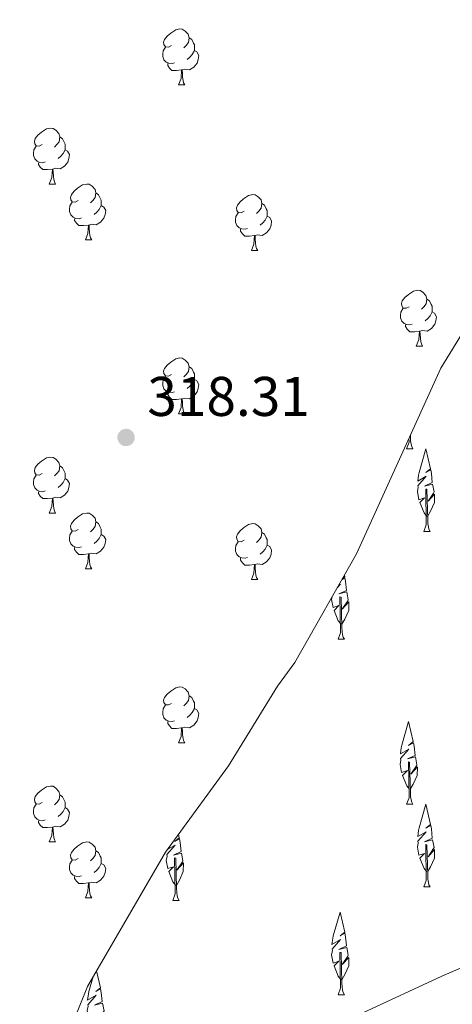
# Model space of a CAD drawing. Units: metres. Extents: x 617582 to 622088, y 689909 to 692955.
# Drawn here: x 620044 to 620122, y 691875 to 692052 of the extents above; entities that cross this region are included whole.
import ezdxf

# ---------------------------------------------------------------- set-up
doc = ezdxf.new("R2010")
doc.units = ezdxf.units.M
doc.header["$MEASUREMENT"] = 0
doc.linetypes.add('DGN Style 3', pattern=[78.718024, 56.22716, -22.490864])
for name, color, linetype, lineweight in [('Carátula', 7, 'Continuous', 0), ('Elementos auxiliares', 7, 'Continuous', 0), ('Entidades rústicas y varios', 7, 'Continuous', 0), ('Hidrografía', 7, 'Continuous', 0), ('Relieve y altimetría', 7, 'Continuous', 0), ('Textos de rotulación', 7, 'Continuous', 0)]:
    doc.layers.add(name, color=color, linetype=linetype, lineweight=lineweight)
doc.styles.add('Style-Arial', font='txt')

# ---------------------------------------------------------------- blocks, each defined once
blk = doc.blocks.new('5PATER_95')
at = {"layer": 'Relieve y altimetría', "linetype": 'Continuous', "lineweight": 0}
h = blk.add_hatch(color=250, dxfattribs=at)
edge = h.paths.add_edge_path()
edge.add_ellipse((0, 0), major_axis=(-1.1, -1.11), ratio=0.999422, start_angle=0, end_angle=360)

msp = doc.modelspace()

# ---------------------------------------------------------------- linework, layer by layer
at = {"layer": 'Carátula', "color": 7, "linetype": 'Continuous', "lineweight": 0}
msp.add_3dface([(617633.194, 689908.82), (622087.534, 689985.286), (622036.556, 692954.859), (617582.216, 692878.392)], dxfattribs=at)
msp.add_3dface([(617633.194, 689908.82), (622087.534, 689985.286), (622036.556, 692954.859), (617582.216, 692878.392)], dxfattribs=at)
at = {"layer": 'Elementos auxiliares', "color": 250, "linetype": 'Continuous', "lineweight": 0}
msp.add_3dface([(618495.31, 690317.65), (618456.16, 692630.85), (621886.67, 692689.77), (621926.95, 690376.56)], dxfattribs=at)
at = {"layer": 'Entidades rústicas y varios', "color": 92, "linetype": 'Continuous', "lineweight": 0, "flags": 128}
for points in [[(620071.449, 692047.285), (620070.919, 692047.02), (620070.389, 692047.075), (620070.124, 692047.445), (620070.069, 692047.87), (620070.229, 692048.39), (620070.709, 692048.985), (620071.344, 692049.515), (620072.244, 692050.1), (620072.989, 692050.26), (620073.414, 692050.205), (620073.944, 692049.89), (620074.474, 692049.305), (620074.634, 692048.665), (620074.524, 692047.815), (620074.099, 692047.285), (620073.679, 692046.86)], [(620074.634, 692048.665), (620075.109, 692048.35), (620075.424, 692047.71), (620075.584, 692047.39), (620075.584, 692046.81), (620075.584, 692046.385), (620075.214, 692045.695), (620074.794, 692045.215), (620074.314, 692044.795)], [(620072.034, 692044.205), (620071.609, 692044.045), (620071.024, 692044.105), (620070.549, 692044.315), (620070.124, 692044.74), (620069.909, 692045.325), (620069.909, 692045.745), (620069.964, 692046.33), (620070.389, 692047.02)], [(620075.584, 692046.385), (620076.039, 692046.135), (620076.384, 692045.52), (620076.274, 692044.795), (620076.064, 692044.155), (620075.479, 692043.415), (620074.684, 692042.935), (620073.834, 692043.04), (620073.404, 692042.91)], [(620073.294, 692042.91), (620072.404, 692042.825), (620071.559, 692042.825), (620071.134, 692043.255), (620070.814, 692043.73), (620070.814, 692044.045)], [(620072.749, 692040.225), (620073.184, 692041.385), (620073.294, 692042.91), (620073.404, 692042.91), (620073.439, 692042.325), (620073.474, 692041.64), (620073.544, 692041.025), (620073.659, 692040.625), (620073.874, 692040.225)], [(620072.749, 692040.225), (620073.874, 692040.225)], [(620048.261, 692029.516), (620047.731, 692029.251), (620047.201, 692029.306), (620046.936, 692029.676), (620046.881, 692030.101), (620047.041, 692030.621), (620047.521, 692031.216), (620048.156, 692031.746), (620049.056, 692032.331), (620049.801, 692032.491), (620050.226, 692032.436), (620050.756, 692032.121), (620051.286, 692031.536), (620051.446, 692030.896), (620051.336, 692030.046), (620050.911, 692029.516), (620050.491, 692029.091)], [(620051.446, 692030.896), (620051.921, 692030.581), (620052.236, 692029.941), (620052.396, 692029.621), (620052.396, 692029.041), (620052.396, 692028.616), (620052.026, 692027.926), (620051.606, 692027.446), (620051.126, 692027.026)], [(620048.846, 692026.436), (620048.421, 692026.276), (620047.836, 692026.336), (620047.361, 692026.546), (620046.936, 692026.971), (620046.721, 692027.556), (620046.721, 692027.976), (620046.776, 692028.561), (620047.201, 692029.251)], [(620052.396, 692028.616), (620052.851, 692028.366), (620053.196, 692027.751), (620053.086, 692027.026), (620052.876, 692026.386), (620052.291, 692025.646), (620051.496, 692025.166), (620050.646, 692025.271), (620050.216, 692025.141)], [(620050.106, 692025.141), (620049.216, 692025.056), (620048.371, 692025.056), (620047.946, 692025.486), (620047.626, 692025.961), (620047.626, 692026.276)], [(620049.561, 692022.456), (620049.996, 692023.616), (620050.106, 692025.141), (620050.216, 692025.141), (620050.251, 692024.556), (620050.286, 692023.871), (620050.356, 692023.256), (620050.471, 692022.856), (620050.686, 692022.456)], [(620049.561, 692022.456), (620050.686, 692022.456)], [(620054.736, 692019.481), (620054.206, 692019.216), (620053.676, 692019.271), (620053.411, 692019.641), (620053.356, 692020.066), (620053.516, 692020.586), (620053.996, 692021.181), (620054.631, 692021.711), (620055.531, 692022.296), (620056.276, 692022.456), (620056.701, 692022.401), (620057.231, 692022.086), (620057.761, 692021.501), (620057.921, 692020.861), (620057.811, 692020.011), (620057.386, 692019.481), (620056.966, 692019.056)], [(620057.921, 692020.861), (620058.396, 692020.546), (620058.711, 692019.906), (620058.871, 692019.586), (620058.871, 692019.006), (620058.871, 692018.581), (620058.501, 692017.891), (620058.081, 692017.411), (620057.601, 692016.991)], [(620084.508, 692017.576), (620083.978, 692017.311), (620083.448, 692017.366), (620083.183, 692017.736), (620083.128, 692018.161), (620083.288, 692018.681), (620083.768, 692019.276), (620084.403, 692019.806), (620085.303, 692020.391), (620086.048, 692020.551), (620086.473, 692020.496), (620087.003, 692020.181), (620087.533, 692019.596), (620087.693, 692018.956), (620087.583, 692018.106), (620087.158, 692017.576), (620086.738, 692017.151)], [(620055.321, 692016.401), (620054.896, 692016.241), (620054.311, 692016.301), (620053.836, 692016.511), (620053.411, 692016.936), (620053.196, 692017.521), (620053.196, 692017.941), (620053.251, 692018.526), (620053.676, 692019.216)], [(620058.871, 692018.581), (620059.326, 692018.331), (620059.671, 692017.716), (620059.561, 692016.991), (620059.351, 692016.351), (620058.766, 692015.611), (620057.971, 692015.131), (620057.121, 692015.236), (620056.691, 692015.106)], [(620087.693, 692018.956), (620088.168, 692018.641), (620088.483, 692018.001), (620088.643, 692017.681), (620088.643, 692017.101), (620088.643, 692016.676), (620088.273, 692015.986), (620087.853, 692015.506), (620087.373, 692015.086)], [(620085.093, 692014.496), (620084.668, 692014.336), (620084.083, 692014.396), (620083.608, 692014.606), (620083.183, 692015.031), (620082.968, 692015.616), (620082.968, 692016.036), (620083.023, 692016.621), (620083.448, 692017.311)], [(620088.643, 692016.676), (620089.098, 692016.426), (620089.443, 692015.811), (620089.333, 692015.086), (620089.123, 692014.446), (620088.538, 692013.706), (620087.743, 692013.226), (620086.893, 692013.331), (620086.463, 692013.201)], [(620056.581, 692015.106), (620055.691, 692015.021), (620054.846, 692015.021), (620054.421, 692015.451), (620054.101, 692015.926), (620054.101, 692016.241)], [(620056.036, 692012.421), (620056.471, 692013.581), (620056.581, 692015.106), (620056.691, 692015.106), (620056.726, 692014.521), (620056.761, 692013.836), (620056.831, 692013.221), (620056.946, 692012.821), (620057.161, 692012.421)], [(620086.353, 692013.201), (620085.463, 692013.116), (620084.618, 692013.116), (620084.193, 692013.546), (620083.873, 692014.021), (620083.873, 692014.336)], [(620085.808, 692010.516), (620086.243, 692011.676), (620086.353, 692013.201), (620086.463, 692013.201), (620086.498, 692012.616), (620086.533, 692011.931), (620086.603, 692011.316), (620086.718, 692010.916), (620086.933, 692010.516)], [(620056.036, 692012.421), (620057.161, 692012.421)], [(620085.808, 692010.516), (620086.933, 692010.516)], [(620114.085, 692000.433), (620113.555, 692000.168), (620113.025, 692000.223), (620112.76, 692000.593), (620112.705, 692001.018), (620112.865, 692001.538), (620113.345, 692002.133), (620113.98, 692002.663), (620114.88, 692003.248), (620115.625, 692003.408), (620116.05, 692003.353), (620116.58, 692003.038), (620117.11, 692002.453), (620117.27, 692001.813), (620117.16, 692000.963), (620116.735, 692000.433), (620116.315, 692000.008)], [(620117.27, 692001.813), (620117.745, 692001.498), (620118.06, 692000.858), (620118.22, 692000.538), (620118.22, 691999.958), (620118.22, 691999.533), (620117.85, 691998.843), (620117.43, 691998.363), (620116.95, 691997.943)], [(620114.67, 691997.353), (620114.245, 691997.193), (620113.66, 691997.253), (620113.185, 691997.463), (620112.76, 691997.888), (620112.545, 691998.473), (620112.545, 691998.893), (620112.6, 691999.478), (620113.025, 692000.168)], [(620118.22, 691999.533), (620118.675, 691999.283), (620119.02, 691998.668), (620118.91, 691997.943), (620118.7, 691997.303), (620118.115, 691996.563), (620117.32, 691996.083), (620116.47, 691996.188), (620116.04, 691996.058)], [(620115.93, 691996.058), (620115.04, 691995.973), (620114.195, 691995.973), (620113.77, 691996.403), (620113.45, 691996.878), (620113.45, 691997.193)], [(620115.385, 691993.373), (620115.82, 691994.533), (620115.93, 691996.058), (620116.04, 691996.058), (620116.075, 691995.473), (620116.11, 691994.788), (620116.18, 691994.173), (620116.295, 691993.773), (620116.51, 691993.373)], [(620115.385, 691993.373), (620116.51, 691993.373)], [(620071.449, 691988.293), (620070.919, 691988.028), (620070.389, 691988.083), (620070.124, 691988.453), (620070.069, 691988.878), (620070.229, 691989.398), (620070.709, 691989.993), (620071.344, 691990.523), (620072.244, 691991.108), (620072.989, 691991.268), (620073.414, 691991.213), (620073.944, 691990.898), (620074.474, 691990.313), (620074.634, 691989.673), (620074.524, 691988.823), (620074.099, 691988.293), (620073.679, 691987.868)], [(620074.634, 691989.673), (620075.109, 691989.358), (620075.424, 691988.718), (620075.584, 691988.398), (620075.584, 691987.818), (620075.584, 691987.393), (620075.214, 691986.703), (620074.794, 691986.223), (620074.314, 691985.803)], [(620072.034, 691985.213), (620071.609, 691985.053), (620071.024, 691985.113), (620070.549, 691985.323), (620070.124, 691985.748), (620069.909, 691986.333), (620069.909, 691986.753), (620069.964, 691987.338), (620070.389, 691988.028)], [(620075.584, 691987.393), (620076.039, 691987.143), (620076.384, 691986.528), (620076.274, 691985.803), (620076.064, 691985.163), (620075.479, 691984.423), (620074.684, 691983.943), (620073.834, 691984.048), (620073.404, 691983.918)], [(620073.294, 691983.918), (620072.404, 691983.833), (620071.559, 691983.833), (620071.134, 691984.263), (620070.814, 691984.738), (620070.814, 691985.053)], [(620072.749, 691981.233), (620073.184, 691982.393), (620073.294, 691983.918), (620073.404, 691983.918), (620073.439, 691983.333), (620073.474, 691982.648), (620073.544, 691982.033), (620073.659, 691981.633), (620073.874, 691981.233)], [(620072.749, 691981.233), (620073.874, 691981.233)], [(620113.648, 691974.99), (620114.083, 691976.15), (620114.072, 691976.804)], [(620114.33, 691977.369), (620114.338, 691977.09), (620114.373, 691976.405), (620114.443, 691975.79), (620114.558, 691975.39), (620114.773, 691974.99)], [(620113.648, 691974.99), (620114.773, 691974.99)], [(620117.294, 691962.843), (620116.786, 691963.465), (620116.036, 691965.33), (620116.884, 691966.186), (620115.841, 691965.849), (620115.577, 691967.309), (620115.74, 691968.074), (620115.675, 691968.349), (620117.175, 691970.046), (620115.645, 691969.182), (620115.79, 691970.271), (620115.873, 691970.741), (620117.112, 691974.99), (620117.926, 691971.387), (620117.111, 691970.699), (620117.975, 691971.189), (620118.091, 691970.557), (620118.254, 691968.907), (620116.885, 691968.279), (620118.319, 691968.631), (620118.577, 691967.233), (620118.496, 691967.049), (620117.485, 691965.567), (620118.678, 691966.858), (620118.645, 691965.33), (620117.928, 691963.77), (620117.404, 691962.843)], [(620048.261, 691970.524), (620047.731, 691970.259), (620047.201, 691970.314), (620046.936, 691970.684), (620046.881, 691971.109), (620047.041, 691971.629), (620047.521, 691972.224), (620048.156, 691972.754), (620049.056, 691973.339), (620049.801, 691973.499), (620050.226, 691973.444), (620050.756, 691973.129), (620051.286, 691972.544), (620051.446, 691971.904), (620051.336, 691971.054), (620050.911, 691970.524), (620050.491, 691970.099)], [(620051.446, 691971.904), (620051.921, 691971.589), (620052.236, 691970.949), (620052.396, 691970.629), (620052.396, 691970.049), (620052.396, 691969.624), (620052.026, 691968.934), (620051.606, 691968.454), (620051.126, 691968.034)], [(620048.846, 691967.444), (620048.421, 691967.284), (620047.836, 691967.344), (620047.361, 691967.554), (620046.936, 691967.979), (620046.721, 691968.564), (620046.721, 691968.984), (620046.776, 691969.569), (620047.201, 691970.259)], [(620052.396, 691969.624), (620052.851, 691969.374), (620053.196, 691968.759), (620053.086, 691968.034), (620052.876, 691967.394), (620052.291, 691966.654), (620051.496, 691966.174), (620050.646, 691966.279), (620050.216, 691966.149)], [(620050.106, 691966.149), (620049.216, 691966.064), (620048.371, 691966.064), (620047.946, 691966.494), (620047.626, 691966.969), (620047.626, 691967.284)], [(620116.749, 691960.158), (620117.184, 691961.318), (620117.078, 691967.761), (620117.274, 691967.73), (620117.439, 691962.258), (620117.474, 691961.573), (620117.544, 691960.958), (620117.659, 691960.558), (620117.874, 691960.158)], [(620049.561, 691963.464), (620049.996, 691964.624), (620050.106, 691966.149), (620050.216, 691966.149), (620050.251, 691965.564), (620050.286, 691964.879), (620050.356, 691964.264), (620050.471, 691963.864), (620050.686, 691963.464)], [(620049.561, 691963.464), (620050.686, 691963.464)], [(620054.736, 691960.489), (620054.206, 691960.224), (620053.676, 691960.279), (620053.411, 691960.649), (620053.356, 691961.074), (620053.516, 691961.594), (620053.996, 691962.189), (620054.631, 691962.719), (620055.531, 691963.304), (620056.276, 691963.464), (620056.701, 691963.409), (620057.231, 691963.094), (620057.761, 691962.509), (620057.921, 691961.869), (620057.811, 691961.019), (620057.386, 691960.489), (620056.966, 691960.064)], [(620057.921, 691961.869), (620058.396, 691961.554), (620058.711, 691960.914), (620058.871, 691960.594), (620058.871, 691960.014), (620058.871, 691959.589), (620058.501, 691958.899), (620058.081, 691958.419), (620057.601, 691957.999)], [(620084.508, 691958.584), (620083.978, 691958.319), (620083.448, 691958.374), (620083.183, 691958.744), (620083.128, 691959.169), (620083.288, 691959.689), (620083.768, 691960.284), (620084.403, 691960.814), (620085.303, 691961.399), (620086.048, 691961.559), (620086.473, 691961.504), (620087.003, 691961.189), (620087.533, 691960.604), (620087.693, 691959.964), (620087.583, 691959.114), (620087.158, 691958.584), (620086.738, 691958.159)], [(620055.321, 691957.409), (620054.896, 691957.249), (620054.311, 691957.309), (620053.836, 691957.519), (620053.411, 691957.944), (620053.196, 691958.529), (620053.196, 691958.949), (620053.251, 691959.534), (620053.676, 691960.224)], [(620087.693, 691959.964), (620088.168, 691959.649), (620088.483, 691959.009), (620088.643, 691958.689), (620088.643, 691958.109), (620088.643, 691957.684), (620088.273, 691956.994), (620087.853, 691956.514), (620087.373, 691956.094)], [(620116.749, 691960.158), (620117.874, 691960.158)], [(620058.871, 691959.589), (620059.326, 691959.339), (620059.671, 691958.724), (620059.561, 691957.999), (620059.351, 691957.359), (620058.766, 691956.619), (620057.971, 691956.139), (620057.121, 691956.244), (620056.691, 691956.114)], [(620085.093, 691955.504), (620084.668, 691955.344), (620084.083, 691955.404), (620083.608, 691955.614), (620083.183, 691956.039), (620082.968, 691956.624), (620082.968, 691957.044), (620083.023, 691957.629), (620083.448, 691958.319)], [(620056.581, 691956.114), (620055.691, 691956.029), (620054.846, 691956.029), (620054.421, 691956.459), (620054.101, 691956.934), (620054.101, 691957.249)], [(620088.643, 691957.684), (620089.098, 691957.434), (620089.443, 691956.819), (620089.333, 691956.094), (620089.123, 691955.454), (620088.538, 691954.714), (620087.743, 691954.234), (620086.893, 691954.339), (620086.463, 691954.209)], [(620056.036, 691953.429), (620056.471, 691954.589), (620056.581, 691956.114), (620056.691, 691956.114), (620056.726, 691955.529), (620056.761, 691954.844), (620056.831, 691954.229), (620056.946, 691953.829), (620057.161, 691953.429)], [(620086.353, 691954.209), (620085.463, 691954.124), (620084.618, 691954.124), (620084.193, 691954.554), (620083.873, 691955.029), (620083.873, 691955.344)], [(620056.036, 691953.429), (620057.161, 691953.429)], [(620085.808, 691951.524), (620086.243, 691952.684), (620086.353, 691954.209), (620086.463, 691954.209), (620086.498, 691953.624), (620086.533, 691952.939), (620086.603, 691952.324), (620086.718, 691951.924), (620086.933, 691951.524)], [(620085.808, 691951.524), (620086.933, 691951.524)], [(620102.067, 691951.563), (620102.587, 691951.858), (620102.703, 691951.226), (620102.866, 691949.576), (620101.497, 691948.948), (620102.931, 691949.3), (620103.189, 691947.902), (620103.108, 691947.718), (620102.097, 691946.236), (620103.29, 691947.527), (620103.257, 691945.999), (620102.54, 691944.439), (620102.016, 691943.512)], [(620102.484, 691952.295), (620102.538, 691952.056), (620102.172, 691951.747)], [(620101.216, 691950.069), (620101.787, 691950.715), (620101.488, 691950.546)], [(620101.906, 691943.512), (620101.398, 691944.134), (620100.648, 691945.999), (620101.496, 691946.855), (620100.453, 691946.518), (620100.189, 691947.978), (620100.287, 691948.439)], [(620101.361, 691940.827), (620101.796, 691941.987), (620101.69, 691948.43), (620101.886, 691948.399), (620102.051, 691942.927), (620102.086, 691942.242), (620102.156, 691941.627), (620102.271, 691941.227), (620102.486, 691940.827)], [(620101.361, 691940.827), (620102.486, 691940.827)], [(620071.449, 691929.301), (620070.919, 691929.036), (620070.389, 691929.091), (620070.124, 691929.461), (620070.069, 691929.886), (620070.229, 691930.406), (620070.709, 691931.001), (620071.344, 691931.531), (620072.244, 691932.116), (620072.989, 691932.276), (620073.414, 691932.221), (620073.944, 691931.906), (620074.474, 691931.321), (620074.634, 691930.681), (620074.524, 691929.831), (620074.099, 691929.301), (620073.679, 691928.876)], [(620074.634, 691930.681), (620075.109, 691930.366), (620075.424, 691929.726), (620075.584, 691929.406), (620075.584, 691928.826), (620075.584, 691928.401), (620075.214, 691927.711), (620074.794, 691927.231), (620074.314, 691926.811)], [(620072.034, 691926.221), (620071.609, 691926.061), (620071.024, 691926.121), (620070.549, 691926.331), (620070.124, 691926.756), (620069.909, 691927.341), (620069.909, 691927.761), (620069.964, 691928.346), (620070.389, 691929.036)], [(620075.584, 691928.401), (620076.039, 691928.151), (620076.384, 691927.536), (620076.274, 691926.811), (620076.064, 691926.171), (620075.479, 691925.431), (620074.684, 691924.951), (620073.834, 691925.056), (620073.404, 691924.926)], [(620073.294, 691924.926), (620072.404, 691924.841), (620071.559, 691924.841), (620071.134, 691925.271), (620070.814, 691925.746), (620070.814, 691926.061)], [(620072.749, 691922.241), (620073.184, 691923.401), (620073.294, 691924.926), (620073.404, 691924.926), (620073.439, 691924.341), (620073.474, 691923.656), (620073.544, 691923.041), (620073.659, 691922.641), (620073.874, 691922.241)], [(620114.193, 691913.924), (620113.685, 691914.546), (620112.935, 691916.411), (620113.783, 691917.267), (620112.74, 691916.93), (620112.476, 691918.39), (620112.639, 691919.155), (620112.574, 691919.43), (620114.074, 691921.127), (620112.544, 691920.263), (620112.689, 691921.352), (620112.772, 691921.822), (620114.011, 691926.071), (620114.825, 691922.468), (620114.01, 691921.78), (620114.874, 691922.27), (620114.99, 691921.638), (620115.153, 691919.988), (620113.784, 691919.36), (620115.218, 691919.712), (620115.476, 691918.314), (620115.395, 691918.13), (620114.384, 691916.648), (620115.577, 691917.939), (620115.544, 691916.411), (620114.827, 691914.851), (620114.303, 691913.924)], [(620072.749, 691922.241), (620073.874, 691922.241)], [(620113.648, 691911.239), (620114.083, 691912.399), (620113.977, 691918.842), (620114.173, 691918.811), (620114.338, 691913.339), (620114.373, 691912.654), (620114.443, 691912.039), (620114.558, 691911.639), (620114.773, 691911.239)], [(620048.261, 691911.532), (620047.731, 691911.267), (620047.201, 691911.322), (620046.936, 691911.692), (620046.881, 691912.117), (620047.041, 691912.637), (620047.521, 691913.232), (620048.156, 691913.762), (620049.056, 691914.347), (620049.801, 691914.507), (620050.226, 691914.452), (620050.756, 691914.137), (620051.286, 691913.552), (620051.446, 691912.912), (620051.336, 691912.062), (620050.911, 691911.532), (620050.491, 691911.107)], [(620051.446, 691912.912), (620051.921, 691912.597), (620052.236, 691911.957), (620052.396, 691911.637), (620052.396, 691911.057), (620052.396, 691910.632), (620052.026, 691909.942), (620051.606, 691909.462), (620051.126, 691909.042)], [(620048.846, 691908.452), (620048.421, 691908.292), (620047.836, 691908.352), (620047.361, 691908.562), (620046.936, 691908.987), (620046.721, 691909.572), (620046.721, 691909.992), (620046.776, 691910.577), (620047.201, 691911.267)], [(620052.396, 691910.632), (620052.851, 691910.382), (620053.196, 691909.767), (620053.086, 691909.042), (620052.876, 691908.402), (620052.291, 691907.662), (620051.496, 691907.182), (620050.646, 691907.287), (620050.216, 691907.157)], [(620113.648, 691911.239), (620114.773, 691911.239)], [(620117.294, 691899.092), (620116.786, 691899.714), (620116.036, 691901.579), (620116.884, 691902.435), (620115.841, 691902.098), (620115.577, 691903.558), (620115.74, 691904.323), (620115.675, 691904.598), (620117.175, 691906.295), (620115.645, 691905.431), (620115.79, 691906.52), (620115.873, 691906.99), (620117.112, 691911.239), (620117.926, 691907.636), (620117.111, 691906.948), (620117.975, 691907.438), (620118.091, 691906.806), (620118.254, 691905.156), (620116.885, 691904.528), (620118.319, 691904.88), (620118.577, 691903.482), (620118.496, 691903.298), (620117.485, 691901.816), (620118.678, 691903.107), (620118.645, 691901.579), (620117.928, 691900.019), (620117.404, 691899.092)], [(620050.106, 691907.157), (620049.216, 691907.072), (620048.371, 691907.072), (620047.946, 691907.502), (620047.626, 691907.977), (620047.626, 691908.292)], [(620049.561, 691904.472), (620049.996, 691905.632), (620050.106, 691907.157), (620050.216, 691907.157), (620050.251, 691906.572), (620050.286, 691905.887), (620050.356, 691905.272), (620050.471, 691904.872), (620050.686, 691904.472)], [(620072.739, 691905.864), (620072.881, 691905.237), (620072.066, 691904.549), (620072.93, 691905.039), (620073.046, 691904.407), (620073.209, 691902.757), (620071.84, 691902.129), (620073.274, 691902.481), (620073.532, 691901.083), (620073.451, 691900.899), (620072.44, 691899.417), (620073.633, 691900.708), (620073.6, 691899.18), (620072.883, 691897.62), (620072.359, 691896.693)], [(620049.561, 691904.472), (620050.686, 691904.472)], [(620054.736, 691901.497), (620054.206, 691901.232), (620053.676, 691901.287), (620053.411, 691901.657), (620053.356, 691902.082), (620053.516, 691902.602), (620053.996, 691903.197), (620054.631, 691903.727), (620055.531, 691904.312), (620056.276, 691904.472), (620056.701, 691904.417), (620057.231, 691904.102), (620057.761, 691903.517), (620057.921, 691902.877), (620057.811, 691902.027), (620057.386, 691901.497), (620056.966, 691901.072)], [(620072.249, 691896.693), (620071.741, 691897.315), (620070.991, 691899.18), (620071.839, 691900.036), (620070.796, 691899.699), (620070.532, 691901.159), (620070.695, 691901.924), (620070.63, 691902.199), (620072.13, 691903.896), (620070.715, 691903.097)], [(620116.749, 691896.407), (620117.184, 691897.567), (620117.078, 691904.01), (620117.274, 691903.979), (620117.439, 691898.507), (620117.474, 691897.822), (620117.544, 691897.207), (620117.659, 691896.807), (620117.874, 691896.407)], [(620057.921, 691902.877), (620058.396, 691902.562), (620058.711, 691901.922), (620058.871, 691901.602), (620058.871, 691901.022), (620058.871, 691900.597), (620058.501, 691899.907), (620058.081, 691899.427), (620057.601, 691899.007)], [(620071.704, 691894.008), (620072.139, 691895.168), (620072.033, 691901.611), (620072.229, 691901.58), (620072.394, 691896.108), (620072.429, 691895.423), (620072.499, 691894.808), (620072.614, 691894.408), (620072.829, 691894.008)], [(620055.321, 691898.417), (620054.896, 691898.257), (620054.311, 691898.317), (620053.836, 691898.527), (620053.411, 691898.952), (620053.196, 691899.537), (620053.196, 691899.957), (620053.251, 691900.542), (620053.676, 691901.232)], [(620058.871, 691900.597), (620059.326, 691900.347), (620059.671, 691899.732), (620059.561, 691899.007), (620059.351, 691898.367), (620058.766, 691897.627), (620057.971, 691897.147), (620057.121, 691897.252), (620056.691, 691897.122)], [(620056.581, 691897.122), (620055.691, 691897.037), (620054.846, 691897.037), (620054.421, 691897.467), (620054.101, 691897.942), (620054.101, 691898.257)], [(620056.036, 691894.437), (620056.471, 691895.597), (620056.581, 691897.122), (620056.691, 691897.122), (620056.726, 691896.537), (620056.761, 691895.852), (620056.831, 691895.237), (620056.946, 691894.837), (620057.161, 691894.437)], [(620116.749, 691896.407), (620117.874, 691896.407)], [(620056.036, 691894.437), (620057.161, 691894.437)], [(620071.704, 691894.008), (620072.829, 691894.008)], [(620101.906, 691879.761), (620101.398, 691880.383), (620100.648, 691882.248), (620101.496, 691883.104), (620100.453, 691882.767), (620100.189, 691884.227), (620100.352, 691884.992), (620100.287, 691885.267), (620101.787, 691886.964), (620100.257, 691886.1), (620100.402, 691887.189), (620100.485, 691887.659), (620101.724, 691891.908), (620102.538, 691888.305), (620101.723, 691887.617), (620102.587, 691888.107), (620102.703, 691887.475), (620102.866, 691885.825), (620101.497, 691885.197), (620102.931, 691885.549), (620103.189, 691884.151), (620103.108, 691883.967), (620102.097, 691882.485), (620103.29, 691883.776), (620103.257, 691882.248), (620102.54, 691880.688), (620102.016, 691879.761)], [(620101.361, 691877.076), (620101.796, 691878.236), (620101.69, 691884.679), (620101.886, 691884.648), (620102.051, 691879.176), (620102.086, 691878.491), (620102.156, 691877.876), (620102.271, 691877.476), (620102.486, 691877.076)], [(620058.089, 691869.787), (620057.581, 691870.409), (620056.831, 691872.274), (620057.679, 691873.13), (620056.636, 691872.793), (620056.372, 691874.253), (620056.535, 691875.018), (620056.47, 691875.293), (620057.97, 691876.99), (620056.44, 691876.126), (620056.585, 691877.215), (620056.668, 691877.685), (620057.453, 691880.378)], [(620058.033, 691881.376), (620058.721, 691878.331), (620057.906, 691877.643), (620058.77, 691878.133), (620058.886, 691877.501), (620059.049, 691875.851), (620057.68, 691875.223), (620059.114, 691875.575), (620059.372, 691874.177), (620059.291, 691873.993), (620058.28, 691872.511), (620059.473, 691873.802), (620059.44, 691872.274), (620058.723, 691870.714), (620058.199, 691869.787)], [(620101.361, 691877.076), (620102.486, 691877.076)]]:
    msp.add_lwpolyline(points, dxfattribs=at)
at = {"layer": 'Entidades rústicas y varios', "color": 92, "linetype": 'DGN Style 3', "lineweight": 0}
msp.add_polyline3d([(620134.506, 692013.679, 321.694), (620119.812, 691989.428, 321.968), (620104.688, 691956.163, 321.968), (620093.578, 691936.663, 322.036), (620090.499, 691932.434, 322.036), (620081.7, 691918.11, 322.036), (620070.385, 691902.646, 322.036), (620056.408, 691878.578, 322.379), (620050.16, 691863.201, 322.242), (620050.245, 691858.134, 322.242), (620053.196, 691845.48, 321.865)], dxfattribs=at)
at = {"layer": 'Relieve y altimetría', "color": 30, "linetype": 'Continuous', "lineweight": 0, "elevation": 320, "flags": 128}
msp.add_lwpolyline([(620105.776, 691873.809), (620119.936, 691880.396), (620132.362, 691885.728)], dxfattribs=at)

# ---------------------------------------------------------------- block references
at = {"layer": 'Relieve y altimetría', "color": 250, "linetype": 'Continuous', "lineweight": 0}
msp.add_blockref('5PATER_95', (620063.333, 691977.008, 318.308), dxfattribs=at)

# ---------------------------------------------------------------- texts
at = {"layer": 'Textos de rotulación', "color": 250, "linetype": 'Continuous', "lineweight": 0, "style": 'Style-Arial'}
msp.add_text('318.31', height=7, dxfattribs=at).set_placement((620067.14, 691980.869, 318.308))

# ---------------------------------------------------------------- meshes
at = {"layer": 'Hidrografía', "color": 154, "linetype": 'Continuous', "lineweight": 25}
mesh = msp.add_polyface(dxfattribs=at)
corners = [(620163.134, 692215.915, 317.38), (620154.9, 692225.574, 317.38), (620159.774, 692213.113, 317.38), (620147.76, 692219.8, 317.38), (620153.648, 692206.923, 317.38), (620145.493, 692217.607, 317.38), (620150.044, 692202.349, 317.38), (620133.994, 692206.483, 317.38), (620145.846, 692195.737, 317.38), (620128.293, 692199.535, 317.38), (620136.823, 692181.526, 317.38), (620118.071, 692186.068, 317.38), (620121.655, 692162.128, 317.38), (620103.667, 692165.746, 317.38), (620116.121, 692155.603, 317.38), (620088.484, 692149.132, 317.38), (620095.486, 692132.887, 317.38), (620079.685, 692137.696, 317.38), (620089.539, 692124.672, 317.38), (620073.809, 692132.014, 317.38), (620086.698, 692119.511, 317.38), (620079.148, 692111.372, 317.38), (620064.174, 692119.394, 317.38), (620072.191, 692102.648, 317.38), (620059.641, 692114.899, 317.38), (620052.098, 692105.495, 317.38), (620054.531, 692075.644, 317.38), (620047.041, 692104.541, 317.38), (620037.877, 692098.587, 317.38), (620035.447, 692095.369, 317.38), (620031.544, 692083.453, 317.38), (620052.236, 692071.684, 317.38), (620050.852, 692069.297, 316.899), (620028.209, 692075.759, 317.38), (620024.65, 692071.245, 317.38), (620040.329, 692048.995, 316.899), (620023.935, 692070.337, 316.899)]
mesh.append_faces([[corners[k] for k in face] for face in [(0, 1, 2), (2, 3, 4), (4, 5, 6), (6, 7, 8), (8, 9, 10), (10, 11, 12), (12, 13, 14), (14, 15, 16), (16, 17, 18), (18, 19, 20), (20, 19, 21), (21, 22, 23), (23, 25, 26), (26, 30, 31), (31, 30, 32), (32, 34, 35), (36, 35, 34)]], dxfattribs={"vtx0": -1, "vtx1": -1, "color": 154})
mesh.append_faces([[corners[k] for k in face] for face in [(4, 3, 5), (6, 5, 7), (8, 7, 9), (10, 9, 11), (12, 11, 13), (14, 13, 15), (16, 15, 17), (18, 17, 19), (21, 19, 22), (23, 22, 24), (23, 24, 25), (26, 25, 27), (26, 27, 28), (26, 28, 29), (26, 29, 30), (32, 30, 33), (32, 33, 34)]], dxfattribs={"vtx0": -1, "vtx2": -1, "color": 154})
mesh = msp.add_polyface(dxfattribs=at)
corners = [(620559.048, 691889.918, 318.008), (620505.481, 691903.534, 317.989), (620505.993, 691898.548, 317.994), (620556.403, 691885.347, 318.013), (620506.71, 691893.566, 318), (620507.911, 691888.388, 318.005), (620554.102, 691880.68, 318.019), (620508.701, 691883.202, 318.011), (620552.66, 691875.86, 318.024), (620509.282, 691878.149, 318.016), (620509.735, 691872.751, 318.021), (620032.013, 692028.373, 316.899), (619997.886, 692044.801, 316.899), (620029.762, 692023.747, 316.899), (620027.445, 692018.982, 316.899), (619994.458, 692040.908, 316.899), (619991.109, 692036.468, 316.899), (620025.134, 692013.875, 316.899), (619988.649, 692032.044, 316.899), (620023.022, 692009.114, 316.899), (619986.056, 692027.412, 316.899), (620020.709, 692004.144, 316.899), (619981.039, 692016.233, 316.899), (620013.061, 691990.592, 316.899), (619979.133, 692011.475, 316.899), (619976.884, 692006.712, 316.899), (620011.018, 691985.832, 316.899), (619974.638, 692001.811, 316.899), (620008.498, 691980.928, 316.899), (619972.052, 691996.768, 316.899), (620005.564, 691976.153, 316.899), (619969.46, 691992.068, 316.899), (620003.109, 691971.454, 316.899), (619966.52, 691987.704, 316.899), (620000.59, 691966.481, 316.899), (619963.442, 691983.406, 316.899), (619998.202, 691961.921, 316.899), (619995.813, 691957.36, 316.899), (619960.16, 691978.968, 316.899), (619993.287, 691952.798, 316.899), (619956.599, 691974.867, 316.899), (619990.697, 691947.96, 316.899), (619953.106, 691970.836, 316.899), (619988.376, 691943.47, 316.899), (619949.963, 691966.332, 316.899), (619986.126, 691938.775, 316.899)]
mesh.append_faces([[corners[k] for k in face] for face in [(11, 12, 13), (13, 12, 14), (14, 16, 17), (17, 18, 19), (19, 20, 21), (21, 22, 23), (23, 25, 26), (26, 27, 28), (28, 29, 30), (30, 31, 32), (32, 33, 34), (34, 35, 36), (36, 35, 37), (37, 38, 39), (39, 40, 41), (41, 42, 43), (43, 44, 45)]], dxfattribs={"vtx0": -1, "vtx1": -1, "color": 154})
mesh.append_faces([[corners[k] for k in face] for face in [(0, 1, 2), (3, 2, 4), (3, 4, 5), (6, 5, 7), (8, 7, 9), (8, 9, 10), (14, 15, 16), (17, 16, 18), (19, 18, 20), (21, 20, 22), (23, 22, 24), (23, 24, 25), (26, 25, 27), (28, 27, 29), (30, 29, 31), (32, 31, 33), (34, 33, 35)]], dxfattribs={"vtx0": -1, "vtx2": -1, "color": 154})

doc.saveas('drawing.dxf')
